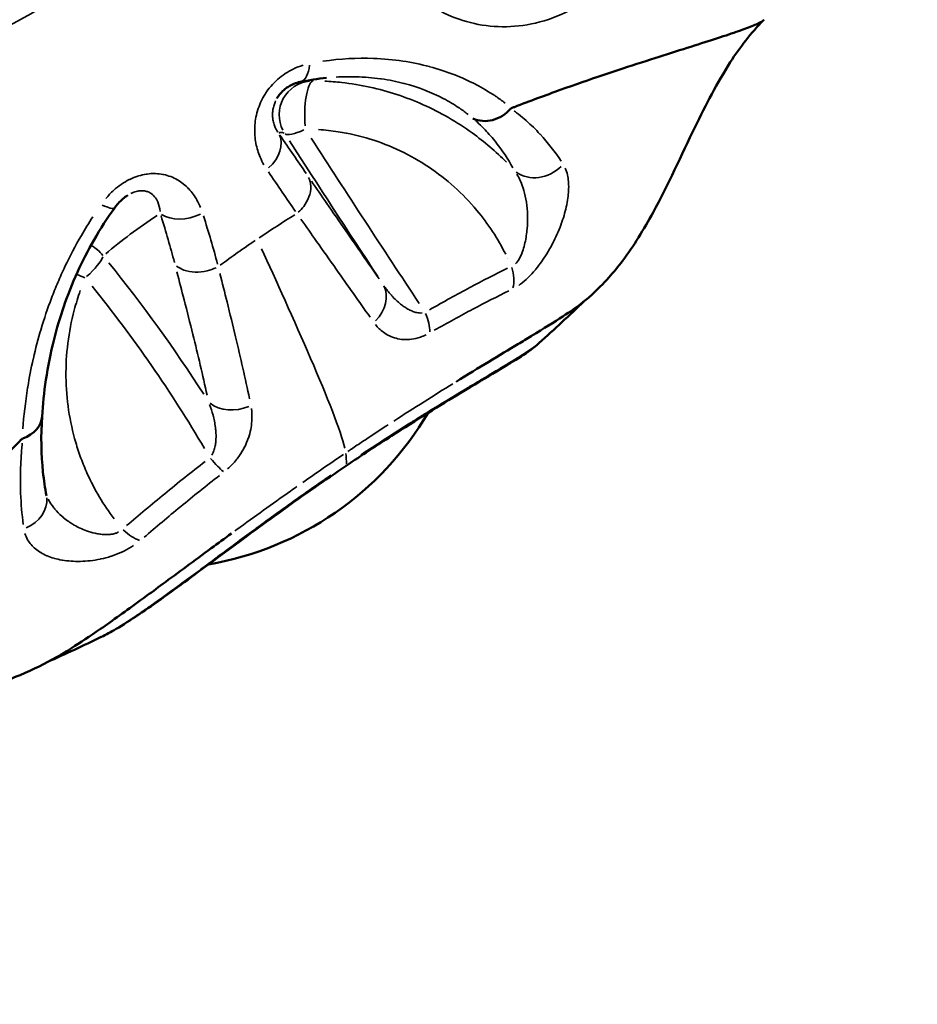
# Model space of a CAD drawing. Units: millimetres. Extents: x -24 to 7730, y 6 to 6366.
# Drawn here: x 6161 to 6214, y 3391 to 3449 of the extents above; entities that cross this region are included whole.
import ezdxf

# ---------------------------------------------------------------- set-up
doc = ezdxf.new("R2010")
doc.units = ezdxf.units.MM
doc.header["$MEASUREMENT"] = 0
doc.layers.add('Visible (ISO)', color=7, linetype='Continuous', lineweight=50)
doc.layers.add('Visible Narrow (ISO)', color=7, linetype='Continuous', lineweight=35)
doc.styles.get("Standard").update_dxf_attribs({"font": 'square721_bt_roman.ttf'})
doc.dimstyles.get("Standard").update_dxf_attribs({"dimtxt": 200, "dimasz": 100, "dimexe": 0.18, "dimexo": 0.0625, "dimgap": 40, "dimtad": 1, "dimdec": 0, "dimlfac": 0.1, "dimrnd": 5, "dimzin": 0, "dimdsep": 46, "dimtxsty": 'Standard', "dimcen": 0.09, "dimse1": 1, "dimse2": 1, "dimadec": 0, "dimazin": 0, "dimtfac": 1, "dimtdec": 0, "dimtofl": 0, "dimtmove": 0, "dimatfit": 3, "dimfxl": 1, "dimtolj": 1, "dimtzin": 0, "dimarcsym": 0})

# ---------------------------------------------------------------- blocks, each defined once
blk = doc.blocks.new('*D11')
at = {"color": 0, "lineweight": -2, "transparency": 16777216}
blk.add_line((593.663, 6092.319), (7629.542, 6092.319), dxfattribs=at)
at = {"color": 0, "transparency": 16777216}
for points in [[(593.663, 6108.986), (593.663, 6075.652), (493.663, 6092.319)], [(7629.542, 6108.986), (7629.542, 6075.652), (7729.542, 6092.319)]]:
    blk.add_solid(points, dxfattribs=at)
at = {"layer": 'Defpoints', "color": 0, "transparency": 16777216}
for p in [(7729.542, 6092.319), (493.663, 2950.782), (7729.542, 2950.782)]:
    blk.add_point(p, dxfattribs=at)
at = {"color": 0, "transparency": 16777216, "insert": (4111.603, 6234.737), "char_height": 200, "attachment_point": 5}
blk.add_mtext('\\A1;725', dxfattribs=at)

msp = doc.modelspace()

# ---------------------------------------------------------------- linework, layer by layer
at = {"layer": 'Visible (ISO)'}
for p, q in [((6191.251, 3449.062), (6191.253, 3449.063)), ((6203.782, 3448.723), (6203.781, 3448.723)), ((6187.929, 3445.696), (6187.929, 3445.696)), ((6176.533, 3444.721), (6176.532, 3444.72)), ((6175.434, 3441.565), (6175.433, 3441.565)), ((6178.513, 3439.675), (6178.513, 3439.676)), ((6171.116, 3434.616), (6171.117, 3434.616)), ((6190.697, 3430.27), (6190.697, 3430.27)), ((6180.608, 3423.118), (6180.608, 3423.118)), ((6166.206, 3413.053), (6166.205, 3413.052))]:
    msp.add_line(p, q, dxfattribs=at)
for start, end in [(30.01113, 30.01178), (25.67063, 25.67069), (9.11145, 9.11283), (279.81342, 329.42405), (257.24712, 257.24725), (275.52705, 275.52971)]:
    msp.add_arc((6169.327, 3435.744), 18.7, start, end, dxfattribs=at)
for centre, major_axis, ratio, start_param, end_param in [((6169.327, 3435.744), (15.827, 9.959), 0.11105, 6.112331, 6.112373), ((6189.04, 3445.283), (1.267, 1.547), 0.85246, 3.342556, 4.665259), ((6169.327, 3435.744), (-15.827, -9.959), 0.11105, 2.119126, 2.119146), ((6169.327, 3435.744), (-15.827, -9.959), 0.11105, 1.627969, 1.62799), ((6160.727, 3426.15), (-1.995, 0.129), 0.774016, 2.065877, 3.144584), ((6161.009, 3420.989), (1.966, 0.367), 0.843548, 6.283161, 6.283184)]:
    msp.add_ellipse(centre, major_axis=major_axis, ratio=ratio, start_param=start_param, end_param=end_param, dxfattribs=at)
for points, knots in [([(6205.183, 3449.358), (6205.182, 3449.356), (6205.139, 3449.3), (6204.922, 3449.162), (6204.216, 3448.872), (6203.158, 3448.504), (6201.758, 3448.048), (6200.025, 3447.5), (6198.012, 3446.859), (6195.746, 3446.116), (6193.227, 3445.247), (6191.367, 3444.559), (6190.387, 3444.179), (6190.332, 3444.158)], [0.1234284, 0.1234284, 0.1234284, 0.1234284, 0.125, 0.1875, 0.25, 0.3125, 0.375, 0.4375, 0.5, 0.5625, 0.625, 0.6875, 0.6911557, 0.6911557, 0.6911557, 0.6911557]), ([(6205.15, 3449.322), (6204.405, 3448.587), (6203.763, 3447.736), (6202.413, 3445.638), (6201.756, 3444.348), (6200.316, 3441.381), (6199.55, 3439.672), (6198.116, 3437.034), (6197.508, 3436.041), (6196.598, 3434.829), (6196.32, 3434.49), (6195.71, 3433.807), (6195.381, 3433.483), (6194.871, 3433.019), (6194.671, 3432.85), (6194.48, 3432.694)], [0.001589, 0.001589, 0.001589, 0.001589, 0.31888, 0.31888, 0.757093, 0.757093, 1.319572, 1.319572, 1.658123, 1.658123, 1.802696, 1.802696, 1.98739, 1.98739, 2.117161, 2.117161, 2.117161, 2.117161]), ([(6177.895, 3445.694), (6177.778, 3445.67), (6177.655, 3445.634), (6177.429, 3445.541), (6177.326, 3445.49), (6177.155, 3445.385), (6177.086, 3445.337), (6176.915, 3445.2), (6176.813, 3445.101), (6176.652, 3444.908), (6176.587, 3444.814), (6176.533, 3444.721)], [0, 0, 0, 0, 0.0507897, 0.0507897, 0.0902739, 0.0902739, 0.1168769, 0.1168769, 0.1579585, 0.1579585, 0.1926852, 0.1926852, 0.1926852, 0.1926852]), ([(6167.754, 3439.029), (6167.659, 3438.969), (6167.565, 3438.899), (6167.377, 3438.739), (6167.283, 3438.644), (6167.126, 3438.467), (6167.06, 3438.383), (6166.999, 3438.299)], [0, 0, 0, 0, 0.0346057, 0.0346057, 0.0742102, 0.0742102, 0.1071261, 0.1071261, 0.1071261, 0.1071261]), ([(6166.999, 3438.299), (6166.11, 3437.069), (6165.374, 3435.767), (6164.186, 3433.151), (6163.74, 3431.815), (6163.004, 3428.909), (6162.804, 3427.377), (6162.723, 3426.026)], [0, 0, 0, 0, 0.46662, 0.46662, 0.963569, 0.963569, 1.625837, 1.625837, 1.625837, 1.625837]), ([(6194.48, 3432.694), (6194.45, 3432.67), (6194.418, 3432.645), (6194.386, 3432.619), (6194.132, 3432.423), (6193.787, 3432.185), (6193.354, 3431.905), (6192.846, 3431.577), (6192.228, 3431.197), (6191.509, 3430.761), (6191.498, 3430.754), (6191.488, 3430.748), (6191.477, 3430.742), (6191.233, 3430.593), (6190.977, 3430.439), (6190.708, 3430.277), (6189.633, 3429.628), (6188.414, 3428.895), (6187.064, 3428.062)], [0.3438939, 0.3438939, 0.3438939, 0.3438939, 0.3637629, 0.3637629, 0.3637629, 0.5163183, 0.5163183, 0.5163183, 0.6950838, 0.6950838, 0.6950838, 0.697699, 0.697699, 0.697699, 0.7581592, 0.7581592, 0.7581592, 1, 1, 1, 1]), ([(6191.951, 3430.344), (6191.326, 3429.784), (6190.584, 3429.352), (6188.834, 3428.294), (6188.115, 3427.866), (6186.134, 3426.671), (6184.741, 3425.818), (6182.412, 3424.321), (6181.511, 3423.728), (6180.608, 3423.118)], [0, 0, 0, 0, 0.700846, 0.700846, 1.082264, 1.082264, 1.644756, 1.644756, 1.975337, 1.975337, 1.975337, 1.975337]), ([(6162.722, 3426.016), (6162.643, 3424.878), (6162.667, 3423.776), (6162.823, 3422.275), (6162.891, 3421.807), (6162.975, 3421.356)], [0, 0, 0, 0, 0.5866759, 0.5866759, 0.8649189, 0.8649189, 0.8649189, 0.8649189]), ([(6161.549, 3424.707), (6161.501, 3424.659), (6160.632, 3423.79), (6159.667, 3422.806), (6158.776, 3421.886), (6158.655, 3421.762), (6158.646, 3421.752), (6157.983, 3421.065), (6156.583, 3419.611), (6154.56, 3417.496), (6152.628, 3415.498), (6151.442, 3414.302), (6150.906, 3413.77)], [0.419852, 0.419852, 0.419852, 0.419852, 0.448072, 0.930729, 1, 1, 1.005857, 1.005857, 1.413386, 1.896043, 2.378699, 2.807575, 2.807575, 2.807575, 2.807575]), ([(6180.608, 3423.118), (6179.343, 3422.263), (6178.046, 3421.355), (6175.559, 3419.567), (6174.339, 3418.668), (6172.02, 3416.952), (6170.907, 3416.127), (6168.836, 3414.644), (6167.888, 3414), (6166.77, 3413.344), (6166.484, 3413.188), (6166.206, 3413.053)], [0, 0, 0, 0, 0.463015, 0.463015, 0.932815, 0.932815, 1.436734, 1.436734, 1.996315, 1.996315, 2.20472, 2.20472, 2.20472, 2.20472]), ([(6163.563, 3411.861), (6163.766, 3411.975), (6163.981, 3412.102), (6164.209, 3412.241), (6164.29, 3412.291), (6164.374, 3412.343), (6164.459, 3412.396), (6164.968, 3412.716), (6165.532, 3413.093), (6166.149, 3413.52), (6166.509, 3413.769), (6166.887, 3414.036), (6167.281, 3414.318), (6167.676, 3414.6), (6168.086, 3414.896), (6168.51, 3415.206), (6168.591, 3415.265), (6168.673, 3415.325), (6168.756, 3415.386), (6169.103, 3415.639), (6169.459, 3415.9), (6169.823, 3416.169), (6170.275, 3416.501), (6170.738, 3416.843), (6171.213, 3417.193), (6171.688, 3417.544), (6172.174, 3417.902), (6172.669, 3418.266), (6173.062, 3418.555), (6173.46, 3418.847), (6173.863, 3419.141)], [0.2718319, 0.2718319, 0.2718319, 0.2718319, 0.3392046, 0.3392046, 0.3392046, 0.3634492, 0.3634492, 0.3634492, 0.5088068, 0.5088068, 0.5088068, 0.5936079, 0.5936079, 0.5936079, 0.6784091, 0.6784091, 0.6784091, 0.6947195, 0.6947195, 0.6947195, 0.7632095, 0.7632095, 0.7632095, 0.8480114, 0.8480114, 0.8480114, 0.9328125, 0.9328125, 0.9328125, 1, 1, 1, 1]), ([(6163.563, 3411.861), (6162.903, 3411.491), (6162.227, 3411.142), (6161.001, 3410.633), (6160.543, 3410.463), (6159.523, 3410.143), (6158.949, 3409.993), (6158.346, 3409.869)], [0, 0, 0, 0, 0.3536842, 0.3536842, 0.5391945, 0.5391945, 0.7336254, 0.7336254, 0.7336254, 0.7336254])]:
    msp.add_open_spline(points, degree=3, knots=knots, dxfattribs=at)
for points in [[(6179.438, 3445.934), (6178.936, 3445.883), (6178.419, 3445.804), (6177.895, 3445.694)], [(6183.333, 3445.038), (6183.333, 3445.038), (6183.333, 3445.038), (6183.333, 3445.038)], [(6190.298, 3444.131), (6190.31, 3444.14), (6190.321, 3444.149), (6190.332, 3444.158)], [(6194.605, 3432.797), (6193.733, 3431.965), (6192.849, 3431.147), (6191.951, 3430.344)], [(6161.549, 3424.707), (6161.562, 3424.715), (6161.575, 3424.723), (6161.588, 3424.73)], [(6166.205, 3413.052), (6165.153, 3412.541), (6164.092, 3412.046), (6163.025, 3411.568)]]:
    msp.add_open_spline(points, degree=3, dxfattribs=at)
at = {"layer": 'Visible Narrow (ISO)'}
msp.add_line((6202.656, 3448.342), (6202.656, 3448.342), dxfattribs=at)
for centre, major_axis, ratio, start_param, end_param in [((6126.083, 3514.832), (0, -74.667), 0.984808, 0.361507, 0.9583), ((6126.177, 3514.832), (0, -71.425), 0.984808, 0.194445, 0.7845), ((6185.077, 3460.542), (0, -12.392), 0.984808, 0.36263, 0.362649), ((6177.485, 3447.652), (0.41, -1.958), 0.457304, 0.050645, 0.96226), ((6169.331, 3435.744), (0, 19.436), 0.984808, 5.310442, 5.310454), ((6169.331, 3435.744), (0, 20.705), 0.984808, 5.23692, 5.236922), ((6178.662, 3443.761), (0.868, 1.802), 0.999111, 0.554059, 2.489803), ((6178.662, 3443.761), (0.015, 2), 0.247818, 0.118156, 1.906722), ((6174.952, 3441.583), (1.651, 1.129), 0.710075, 4.898255, 6.180922), ((6183.617, 3430.669), (-6.954, 12.034), 0.114303, 6.126656, 6.302046), ((6178.662, 3443.761), (-1.681, -1.083), 0.25296, 0.078358, 1.082676), ((6181.049, 3437.449), (14.234, -21.819), 0.021827, 4.477058, 4.845517), ((6181.988, 3438.061), (-13.252, 20.314), 0.021827, 1.341855, 1.825323), ((6156.357, 3471.865), (28.404, -43.568), 0.019127, 5.506418, 5.587177), ((6191.908, 3441.87), (-1.735, -0.995), 0.869484, 0.375531, 1.877066), ((6165.378, 3439.471), (1.621, -1.172), 0.202647, 5.4261, 6.238076), ((6171.224, 3439.063), (1.906, 0.607), 0.679229, 3.644245, 4.926937), ((6169.331, 3435.744), (0, 19.436), 0.984808, 4.833442, 4.83345), ((6185.824, 3432.16), (-24.616, -7.34), 0.470483, 5.290459, 5.465849), ((6164.754, 3434.363), (-1.308, 1.513), 0.951285, 5.507863, 5.507884), ((6164.754, 3434.363), (-1.308, 1.513), 0.951285, 4.640058, 5.074479), ((6169.331, 3435.744), (0, 20.705), 0.984808, 4.727867, 4.72788), ((6189.589, 3436.036), (-0.75, -0.01), 0.002454, 1.765692, 1.765888), ((6164.754, 3434.363), (1.543, 1.273), 0.236319, 4.901745, 5.906062), ((6163.684, 3425.714), (-14.951, 21.333), 0.306881, 4.574379, 4.942844), ((6189.836, 3435.227), (-0.627, -0.411), 0.096204, 1.949328, 1.9494), ((6188.968, 3434.609), (0.881, -1.795), 0.672849, 0.673675, 1.343046), ((6164.754, 3434.363), (-1.845, 0.772), 0.00898, 4.453753, 4.706018), ((6162.81, 3425.102), (13.92, -19.862), 0.306881, 1.311381, 1.794861), ((6181.082, 3432.711), (1.641, 1.143), 0.810005, 4.922294, 6.176289), ((6184.265, 3432.101), (0.998, -1.733), 0.445161, 0.649332, 1.306714), ((6174.067, 3427.971), (-1.958, -0.41), 0.773813, 0.575445, 1.829465), ((6172.548, 3424.183), (-1.226, 1.58), 0.171071, 1.855786, 2.513169), ((6148.969, 3466.804), (30.969, -45.829), 0.144566, 0.2318, 0.270591), ((6161.009, 3420.989), (1.966, 0.367), 0.843548, 4.952751, 6.213139), ((6167.785, 3420.294), (-1.3, 1.52), 0.435118, 1.84224, 2.511612)]:
    msp.add_ellipse(centre, major_axis=major_axis, ratio=ratio, start_param=start_param, end_param=end_param, dxfattribs=at)
for points, knots in [([(6197.338, 3452.825), (6197.338, 3452.825), (6197.338, 3452.825), (6197.338, 3452.825), (6197.897, 3453.512), (6198.882, 3455.032), (6199.529, 3456.69), (6199.78, 3457.584), (6199.834, 3457.783), (6199.92, 3458.129), (6200.066, 3458.818), (6200.254, 3460.177), (6200.235, 3462.783), (6199.409, 3465.441), (6197.852, 3467.624), (6195.827, 3469.408), (6192.955, 3470.513), (6189.829, 3470.35), (6187.224, 3469.524), (6185.207, 3468.248), (6183.683, 3466.65), (6182.99, 3465.687), (6182.373, 3464.673), (6181.79, 3463.465), (6181.002, 3460.918), (6180.898, 3458.009), (6181.665, 3454.899), (6183.173, 3452.059), (6185.853, 3449.693), (6188.879, 3448.826), (6191.486, 3449.024), (6193.506, 3449.679), (6195.528, 3450.91), (6196.779, 3452.138), (6197.338, 3452.825)], [-0.000006, -0.000006, -0.000006, -0.000006, 0, 0, 0, 0.238399, 0.476797, 0.491697, 0.506597, 0.536397, 0.595997, 0.715196, 0.953595, 1.430392, 1.668791, 1.90719, 2.383987, 2.681985, 2.860784, 3.178649, 3.337582, 3.456781, 3.496514, 3.655447, 3.814379, 4.21171, 4.450109, 4.767974, 5.244771, 5.721569, 5.959968, 6.198366, 6.436765, 6.675158, 6.675158, 6.675158, 6.675158]), ([(6178.067, 3446.676), (6177.873, 3446.617), (6177.679, 3446.543), (6177.488, 3446.451), (6177.328, 3446.374), (6177.168, 3446.284), (6177.016, 3446.184), (6177.012, 3446.181), (6177.008, 3446.178), (6177.004, 3446.176), (6176.856, 3446.078), (6176.714, 3445.969), (6176.578, 3445.85), (6176.573, 3445.845), (6176.567, 3445.84), (6176.562, 3445.835), (6176.428, 3445.717), (6176.3, 3445.587), (6176.184, 3445.452), (6176.178, 3445.445), (6176.172, 3445.438), (6176.166, 3445.43), (6176.052, 3445.296), (6175.947, 3445.155), (6175.853, 3445.007), (6175.847, 3444.997), (6175.841, 3444.988), (6175.835, 3444.979), (6175.742, 3444.831), (6175.659, 3444.678), (6175.588, 3444.524), (6175.583, 3444.513), (6175.579, 3444.503), (6175.574, 3444.492), (6175.505, 3444.338), (6175.446, 3444.183), (6175.398, 3444.025), (6175.395, 3444.014), (6175.391, 3444.003), (6175.388, 3443.992), (6175.291, 3443.664), (6175.24, 3443.342), (6175.227, 3443.027), (6175.226, 3443.018), (6175.226, 3443.01), (6175.226, 3443.001), (6175.214, 3442.683), (6175.24, 3442.383), (6175.294, 3442.098), (6175.295, 3442.093), (6175.296, 3442.088), (6175.297, 3442.083), (6175.353, 3441.795), (6175.439, 3441.52), (6175.547, 3441.265), (6175.612, 3441.11), (6175.686, 3440.962), (6175.767, 3440.82)], [0.000449173, 0.000449173, 0.000449173, 0.000449173, 0.001114406, 0.001114406, 0.001114406, 0.001669408, 0.001669408, 0.001669408, 0.001684397, 0.001684397, 0.001684397, 0.002224091, 0.002224091, 0.002224091, 0.002245863, 0.002245863, 0.002245863, 0.002779032, 0.002779032, 0.002779032, 0.002807329, 0.002807329, 0.002807329, 0.003335585, 0.003335585, 0.003335585, 0.003368794, 0.003368794, 0.003368794, 0.003894088, 0.003894088, 0.003894088, 0.00393026, 0.00393026, 0.00393026, 0.004455131, 0.004455131, 0.004455131, 0.004491726, 0.004491726, 0.004491726, 0.005583691, 0.005583691, 0.005583691, 0.005614657, 0.005614657, 0.005614657, 0.006718097, 0.006718097, 0.006718097, 0.006737589, 0.006737589, 0.006737589, 0.007854611, 0.007854611, 0.007854611, 0.008534279, 0.008534279, 0.008534279, 0.008534279]), ([(6189.953, 3444.457), (6189.771, 3444.595), (6189.582, 3444.73), (6189.37, 3444.871), (6189.356, 3444.881), (6189.341, 3444.891), (6188.997, 3445.119), (6188.628, 3445.337), (6188.226, 3445.546), (6188.214, 3445.553), (6188.202, 3445.559), (6187.4, 3445.974), (6186.508, 3446.328), (6185.512, 3446.595), (6185.507, 3446.596), (6185.503, 3446.597), (6185.006, 3446.73), (6184.484, 3446.84), (6183.383, 3447.006), (6182.801, 3447.061), (6181.258, 3447.115), (6180.269, 3447.064), (6179.24, 3446.91)], [0.00089686, 0.00089686, 0.00089686, 0.00089686, 0.00214843, 0.00214843, 0.00224214, 0.00224214, 0.00224214, 0.00441665, 0.00441665, 0.00448429, 0.00448429, 0.00448429, 0.0089467, 0.0089467, 0.00896858, 0.00896858, 0.00896858, 0.01120503, 0.01120503, 0.01345287, 0.01345287, 0.0170403, 0.0170403, 0.0170403, 0.0170403]), ([(6180.019, 3445.981), (6180.398, 3446.003), (6180.77, 3446.009), (6181.134, 3446.001), (6181.147, 3446.001), (6181.16, 3446.001), (6181.174, 3446), (6181.677, 3445.988), (6182.168, 3445.946), (6182.631, 3445.882), (6182.644, 3445.88), (6182.657, 3445.878), (6182.67, 3445.876), (6183.135, 3445.81), (6183.575, 3445.72), (6183.992, 3445.612), (6184.001, 3445.61), (6184.01, 3445.607), (6184.02, 3445.605), (6184.871, 3445.382), (6185.628, 3445.081), (6186.301, 3444.73), (6186.305, 3444.727), (6186.309, 3444.725), (6186.313, 3444.723), (6186.645, 3444.549), (6186.958, 3444.362), (6187.248, 3444.167), (6187.259, 3444.159), (6187.27, 3444.151), (6187.282, 3444.144), (6187.459, 3444.023), (6187.627, 3443.9), (6187.788, 3443.774)], [0.00255569, 0.00255569, 0.00255569, 0.00255569, 0.00396582, 0.00396582, 0.00396582, 0.00401749, 0.00401749, 0.00401749, 0.00597066, 0.00597066, 0.00597066, 0.00602623, 0.00602623, 0.00602623, 0.007991, 0.007991, 0.007991, 0.00803497, 0.00803497, 0.00803497, 0.01205246, 0.01205246, 0.01205246, 0.01207689, 0.01207689, 0.01207689, 0.0140612, 0.0140612, 0.0140612, 0.01413987, 0.01413987, 0.01413987, 0.01535867, 0.01535867, 0.01535867, 0.01535867]), ([(6190.033, 3440.969), (6189.405, 3441.602), (6188.732, 3442.178), (6188.015, 3442.696), (6187.567, 3443.02), (6187.102, 3443.322), (6186.619, 3443.601), (6186.136, 3443.88), (6185.64, 3444.133), (6185.135, 3444.358), (6184.126, 3444.809), (6183.08, 3445.154), (6181.995, 3445.39), (6181.452, 3445.509), (6180.898, 3445.6), (6180.343, 3445.662), (6180.01, 3445.699), (6179.675, 3445.726), (6179.34, 3445.742)], [0.00068555, 0.00068555, 0.00068555, 0.00068555, 0.00342775, 0.00342775, 0.00342775, 0.00514163, 0.00514163, 0.00514163, 0.0068555, 0.0068555, 0.0068555, 0.01028325, 0.01028325, 0.01028325, 0.01199713, 0.01199713, 0.01199713, 0.01302546, 0.01302546, 0.01302546, 0.01302546]), ([(6176.456, 3444.575), (6176.417, 3444.493), (6176.386, 3444.412), (6176.361, 3444.333), (6176.333, 3444.243), (6176.313, 3444.157), (6176.299, 3444.074), (6176.286, 3443.998), (6176.279, 3443.924), (6176.276, 3443.854), (6176.272, 3443.776), (6176.273, 3443.703), (6176.278, 3443.633), (6176.284, 3443.555), (6176.294, 3443.48), (6176.308, 3443.41), (6176.318, 3443.359), (6176.33, 3443.31), (6176.344, 3443.262), (6176.369, 3443.174), (6176.399, 3443.092), (6176.433, 3443.014), (6176.477, 3442.916), (6176.526, 3442.826), (6176.581, 3442.742)], [0.002083252, 0.002083252, 0.002083252, 0.002083252, 0.00239097, 0.00239097, 0.00239097, 0.002743769, 0.002743769, 0.002743769, 0.003071553, 0.003071553, 0.003071553, 0.003429711, 0.003429711, 0.003429711, 0.003828919, 0.003828919, 0.003828919, 0.004115653, 0.004115653, 0.004115653, 0.004641936, 0.004641936, 0.004641936, 0.005308365, 0.005308365, 0.005308365, 0.005308365]), ([(6193.248, 3441.038), (6192.883, 3441.593), (6192.471, 3442.121), (6192.008, 3442.62), (6192.004, 3442.625), (6192, 3442.63), (6191.748, 3442.9), (6191.483, 3443.16), (6191.196, 3443.414), (6191.189, 3443.42), (6191.183, 3443.426), (6191.04, 3443.552), (6190.892, 3443.676), (6190.665, 3443.857), (6190.589, 3443.916), (6190.503, 3443.981), (6190.495, 3443.987), (6190.487, 3443.993)], [0.000453981, 0.000453981, 0.000453981, 0.000453981, 0.004539808, 0.004539808, 0.004577385, 0.004577385, 0.004577385, 0.006809712, 0.006809712, 0.00685974, 0.00685974, 0.00685974, 0.00799822, 0.00799822, 0.008566426, 0.008566426, 0.008625636, 0.008625636, 0.008625636, 0.008625636]), ([(6188.214, 3443.418), (6188.218, 3443.414), (6188.223, 3443.41), (6188.29, 3443.349), (6188.352, 3443.292), (6188.535, 3443.119), (6188.654, 3443.001), (6189, 3442.64), (6189.217, 3442.39), (6189.426, 3442.126), (6189.43, 3442.121), (6189.434, 3442.116), (6189.798, 3441.653), (6190.121, 3441.164), (6190.403, 3440.653)], [0.000429662, 0.000429662, 0.000429662, 0.000429662, 0.000468705, 0.000468705, 0.001008814, 0.001008814, 0.002089633, 0.002089633, 0.004253893, 0.004253893, 0.004296622, 0.004296622, 0.004296622, 0.008163581, 0.008163581, 0.008163581, 0.008163581]), ([(6178.982, 3442.893), (6179.369, 3442.867), (6179.754, 3442.825), (6180.775, 3442.667), (6181.399, 3442.522), (6182.614, 3442.147), (6183.207, 3441.917), (6184.36, 3441.368), (6184.923, 3441.048), (6185.984, 3440.339), (6186.485, 3439.949), (6187.432, 3439.097), (6187.878, 3438.634), (6188.955, 3437.343), (6189.52, 3436.483), (6189.988, 3435.558)], [0.00080111, 0.00080111, 0.00080111, 0.00080111, 0.00200279, 0.00200279, 0.00400557, 0.00400557, 0.00600836, 0.00600836, 0.00801114, 0.00801114, 0.01001393, 0.01001393, 0.01201671, 0.01201671, 0.01522117, 0.01522117, 0.01522117, 0.01522117]), ([(6172.043, 3438.303), (6171.981, 3438.455), (6171.91, 3438.602), (6171.83, 3438.743), (6171.829, 3438.746), (6171.827, 3438.749), (6171.825, 3438.752), (6171.693, 3438.985), (6171.537, 3439.203), (6171.35, 3439.402), (6171.345, 3439.407), (6171.341, 3439.412), (6171.336, 3439.417), (6171.245, 3439.512), (6171.147, 3439.603), (6171.043, 3439.687), (6171.037, 3439.692), (6171.03, 3439.698), (6171.024, 3439.703), (6170.92, 3439.785), (6170.81, 3439.861), (6170.694, 3439.929), (6170.686, 3439.934), (6170.677, 3439.939), (6170.669, 3439.944), (6170.427, 3440.082), (6170.154, 3440.189), (6169.863, 3440.249), (6169.852, 3440.252), (6169.84, 3440.254), (6169.828, 3440.256), (6169.689, 3440.283), (6169.544, 3440.3), (6169.393, 3440.305), (6169.381, 3440.306), (6169.369, 3440.306), (6169.357, 3440.307), (6169.205, 3440.31), (6169.048, 3440.301), (6168.891, 3440.279), (6168.88, 3440.278), (6168.868, 3440.276), (6168.856, 3440.274), (6168.699, 3440.251), (6168.541, 3440.215), (6168.382, 3440.165), (6168.372, 3440.162), (6168.362, 3440.159), (6168.352, 3440.156), (6168.192, 3440.104), (6168.03, 3440.039), (6167.874, 3439.962), (6167.866, 3439.958), (6167.858, 3439.954), (6167.85, 3439.951), (6167.692, 3439.872), (6167.539, 3439.781), (6167.391, 3439.68), (6167.386, 3439.677), (6167.381, 3439.673), (6167.375, 3439.669), (6167.225, 3439.566), (6167.08, 3439.451), (6166.944, 3439.329), (6166.941, 3439.326), (6166.938, 3439.324), (6166.935, 3439.321), (6166.769, 3439.172), (6166.615, 3439.011), (6166.472, 3438.842)], [0.00044728, 0.00044728, 0.00044728, 0.00044728, 0.001118199, 0.001118199, 0.001118199, 0.001132185, 0.001132185, 0.001132185, 0.002236399, 0.002236399, 0.002236399, 0.002263569, 0.002263569, 0.002263569, 0.002795499, 0.002795499, 0.002795499, 0.002828711, 0.002828711, 0.002828711, 0.003354598, 0.003354598, 0.003354598, 0.003392645, 0.003392645, 0.003392645, 0.004472798, 0.004472798, 0.004472798, 0.004515743, 0.004515743, 0.004515743, 0.005031898, 0.005031898, 0.005031898, 0.005073944, 0.005073944, 0.005073944, 0.005590997, 0.005590997, 0.005590997, 0.005629746, 0.005629746, 0.005629746, 0.006150097, 0.006150097, 0.006150097, 0.006183547, 0.006183547, 0.006183547, 0.006709197, 0.006709197, 0.006709197, 0.006735667, 0.006735667, 0.006735667, 0.007268296, 0.007268296, 0.007268296, 0.00728748, 0.00728748, 0.00728748, 0.007827396, 0.007827396, 0.007827396, 0.007839593, 0.007839593, 0.007839593, 0.008498316, 0.008498316, 0.008498316, 0.008498316]), ([(6190.56, 3434.998), (6190.579, 3435.016), (6190.597, 3435.035), (6190.704, 3435.156), (6190.78, 3435.281), (6190.908, 3435.542), (6190.961, 3435.679), (6191.051, 3435.954), (6191.089, 3436.093), (6191.184, 3436.514), (6191.225, 3436.791), (6191.272, 3437.336), (6191.279, 3437.605), (6191.264, 3438.125), (6191.242, 3438.378), (6191.169, 3438.863), (6191.119, 3439.094), (6190.998, 3439.506), (6190.931, 3439.69), (6190.842, 3439.889), (6190.83, 3439.914), (6190.762, 3440.057), (6190.702, 3440.169), (6190.636, 3440.276)], [0.000349149, 0.000349149, 0.000349149, 0.000349149, 0.000436436, 0.000436436, 0.000872872, 0.000872872, 0.001309307, 0.001309307, 0.001745743, 0.001745743, 0.002618615, 0.002618615, 0.003491486, 0.003491486, 0.004364358, 0.004364358, 0.005237229, 0.005237229, 0.005996972, 0.005996972, 0.006110101, 0.006110101, 0.006633823, 0.006633823, 0.006633823, 0.006633823]), ([(6190.752, 3433.728), (6190.782, 3433.749), (6190.812, 3433.77), (6190.843, 3433.792), (6190.846, 3433.795), (6190.849, 3433.797), (6190.851, 3433.799), (6191, 3433.909), (6191.151, 3434.039), (6191.296, 3434.18), (6191.302, 3434.185), (6191.307, 3434.191), (6191.313, 3434.196), (6191.456, 3434.336), (6191.595, 3434.488), (6191.73, 3434.65), (6191.737, 3434.658), (6191.744, 3434.667), (6191.752, 3434.676), (6191.884, 3434.836), (6192.009, 3435.001), (6192.127, 3435.171), (6192.135, 3435.182), (6192.143, 3435.194), (6192.151, 3435.205), (6192.268, 3435.373), (6192.379, 3435.547), (6192.483, 3435.722), (6192.491, 3435.736), (6192.499, 3435.749), (6192.507, 3435.763), (6192.61, 3435.937), (6192.705, 3436.111), (6192.793, 3436.285), (6192.8, 3436.299), (6192.808, 3436.313), (6192.815, 3436.328), (6192.902, 3436.501), (6192.982, 3436.674), (6193.057, 3436.847), (6193.063, 3436.861), (6193.069, 3436.875), (6193.075, 3436.889), (6193.148, 3437.062), (6193.215, 3437.236), (6193.276, 3437.405), (6193.28, 3437.418), (6193.285, 3437.431), (6193.289, 3437.444), (6193.413, 3437.796), (6193.507, 3438.136), (6193.574, 3438.464), (6193.576, 3438.473), (6193.578, 3438.482), (6193.58, 3438.492), (6193.646, 3438.821), (6193.682, 3439.127), (6193.689, 3439.412), (6193.689, 3439.417), (6193.689, 3439.422), (6193.689, 3439.428), (6193.696, 3439.715), (6193.672, 3439.982), (6193.619, 3440.219), (6193.619, 3440.221), (6193.619, 3440.223), (6193.618, 3440.225), (6193.586, 3440.367), (6193.544, 3440.499), (6193.49, 3440.62)], [0.000524215, 0.000524215, 0.000524215, 0.000524215, 0.000655269, 0.000655269, 0.000655269, 0.000668185, 0.000668185, 0.000668185, 0.001310538, 0.001310538, 0.001310538, 0.001334901, 0.001334901, 0.001334901, 0.001965808, 0.001965808, 0.001965808, 0.001999979, 0.001999979, 0.001999979, 0.002621077, 0.002621077, 0.002621077, 0.002663083, 0.002663083, 0.002663083, 0.003276346, 0.003276346, 0.003276346, 0.003323562, 0.003323562, 0.003323562, 0.003931615, 0.003931615, 0.003931615, 0.00398138, 0.00398138, 0.00398138, 0.004586885, 0.004586885, 0.004586885, 0.004636415, 0.004636415, 0.004636415, 0.005242154, 0.005242154, 0.005242154, 0.005288863, 0.005288863, 0.005288863, 0.006552692, 0.006552692, 0.006552692, 0.006588647, 0.006588647, 0.006588647, 0.007863231, 0.007863231, 0.007863231, 0.007885873, 0.007885873, 0.007885873, 0.009173769, 0.009173769, 0.009173769, 0.009184534, 0.009184534, 0.009184534, 0.009960092, 0.009960092, 0.009960092, 0.009960092]), ([(6177.789, 3438.031), (6177.901, 3438.131), (6178.009, 3438.246), (6178.108, 3438.376), (6178.355, 3438.701), (6178.539, 3439.129), (6178.522, 3439.565), (6178.515, 3439.739), (6178.475, 3439.913), (6178.398, 3440.075)], [0.049998, 0.049998, 0.049998, 0.049998, 0.25, 0.25, 0.25, 0.75, 0.75, 0.75, 0.9499625, 0.9499625, 0.9499625, 0.9499625]), ([(6182.546, 3434.106), (6181.913, 3435.016), (6181.256, 3435.964), (6180.588, 3436.929), (6180.217, 3437.466), (6179.842, 3438.008), (6179.465, 3438.553), (6179.164, 3438.99), (6178.861, 3439.428), (6178.559, 3439.865)], [0.00062469, 0.00062469, 0.00062469, 0.00062469, 0.006246, 0.006246, 0.006246, 0.00936985, 0.00936985, 0.00936985, 0.01186902, 0.01186902, 0.01186902, 0.01186902]), ([(6169.657, 3438.085), (6169.638, 3438.282), (6169.595, 3438.471), (6169.519, 3438.647), (6169.474, 3438.752), (6169.416, 3438.852), (6169.341, 3438.943), (6169.266, 3439.034), (6169.175, 3439.116), (6169.059, 3439.18), (6169, 3439.212), (6168.936, 3439.239), (6168.864, 3439.26), (6168.793, 3439.28), (6168.713, 3439.294), (6168.625, 3439.297), (6168.537, 3439.3), (6168.442, 3439.293), (6168.342, 3439.273), (6168.242, 3439.253), (6168.135, 3439.219), (6168.03, 3439.174), (6168.002, 3439.162), (6167.975, 3439.15), (6167.948, 3439.137)], [0.000221615, 0.000221615, 0.000221615, 0.000221615, 0.001373461, 0.001373461, 0.001373461, 0.002060191, 0.002060191, 0.002060191, 0.002746922, 0.002746922, 0.002746922, 0.003090287, 0.003090287, 0.003090287, 0.003433652, 0.003433652, 0.003433652, 0.003777018, 0.003777018, 0.003777018, 0.004120383, 0.004120383, 0.004120383, 0.004210676, 0.004210676, 0.004210676, 0.004210676]), ([(6165.705, 3437.764), (6165.467, 3437.401), (6165.242, 3437.036), (6164.676, 3436.06), (6164.356, 3435.447), (6163.919, 3434.525), (6163.781, 3434.216), (6163.519, 3433.6), (6163.395, 3433.29), (6163.277, 3432.981), (6163.276, 3432.978), (6163.275, 3432.975), (6163.044, 3432.366), (6162.842, 3431.766), (6162.664, 3431.169), (6162.661, 3431.162), (6162.659, 3431.154), (6162.485, 3430.57), (6162.335, 3429.996), (6162.204, 3429.42), (6162.201, 3429.407), (6162.198, 3429.394), (6162.072, 3428.837), (6161.967, 3428.29), (6161.877, 3427.742), (6161.874, 3427.724), (6161.871, 3427.705), (6161.734, 3426.859), (6161.644, 3426.053), (6161.586, 3425.287)], [0.00089969, 0.00089969, 0.00089969, 0.00089969, 0.00224922, 0.00224922, 0.00449727, 0.00449727, 0.00562305, 0.00562305, 0.00674766, 0.00674766, 0.00675848, 0.00675848, 0.00675848, 0.00899688, 0.00899688, 0.00902593, 0.00902593, 0.00902593, 0.0112461, 0.0112461, 0.01129835, 0.01129835, 0.01129835, 0.01349532, 0.01349532, 0.01357313, 0.01357313, 0.01357313, 0.01709407, 0.01709407, 0.01709407, 0.01709407]), ([(6177.936, 3437.631), (6178.246, 3437.193), (6178.556, 3436.754), (6179.25, 3435.771), (6179.633, 3435.227), (6180.696, 3433.721), (6181.367, 3432.771), (6182.013, 3431.857)], [0.00063089, 0.00063089, 0.00063089, 0.00063089, 0.00315463, 0.00315463, 0.00630931, 0.00630931, 0.01198775, 0.01198775, 0.01198775, 0.01198775]), ([(6170.635, 3434.858), (6170.761, 3434.766), (6170.906, 3434.69), (6171.066, 3434.633), (6171.269, 3434.561), (6171.494, 3434.52), (6171.727, 3434.512), (6171.955, 3434.504), (6172.191, 3434.528), (6172.42, 3434.582), (6172.424, 3434.583), (6172.428, 3434.584), (6172.433, 3434.585), (6172.614, 3434.629), (6172.791, 3434.692), (6172.956, 3434.771)], [0.05, 0.05, 0.05, 0.05, 0.25, 0.25, 0.25, 0.5029047, 0.5029047, 0.5029047, 0.75, 0.75, 0.75, 0.7544535, 0.7544535, 0.7544535, 0.95, 0.95, 0.95, 0.95]), ([(6170.651, 3434.521), (6170.792, 3433.975), (6170.934, 3433.428), (6171.074, 3432.883), (6171.249, 3432.202), (6171.422, 3431.523), (6171.589, 3430.849), (6171.89, 3429.635), (6172.175, 3428.436), (6172.426, 3427.267)], [0.00062468, 0.00062468, 0.00062468, 0.00062468, 0.0031234, 0.0031234, 0.0031234, 0.00624679, 0.00624679, 0.00624679, 0.01186891, 0.01186891, 0.01186891, 0.01186891]), ([(6174.918, 3427.063), (6174.672, 3428.247), (6174.394, 3429.463), (6173.936, 3431.377), (6173.768, 3432.066), (6173.46, 3433.31), (6173.321, 3433.865), (6173.183, 3434.419)], [0.00063096, 0.00063096, 0.00063096, 0.00063096, 0.00630956, 0.00630956, 0.00946435, 0.00946435, 0.01198817, 0.01198817, 0.01198817, 0.01198817]), ([(6190.087, 3434.736), (6189.382, 3434.387), (6188.645, 3434.009), (6187.118, 3433.197), (6186.326, 3432.761), (6185.514, 3432.298)], [0.000350506, 0.000350506, 0.000350506, 0.000350506, 0.003505059, 0.003505059, 0.006659611, 0.006659611, 0.006659611, 0.006659611]), ([(6166.959, 3419.995), (6166.336, 3420.816), (6165.81, 3421.702), (6165.246, 3422.951), (6165.122, 3423.254), (6164.896, 3423.864), (6164.794, 3424.172), (6164.52, 3425.106), (6164.38, 3425.741), (6164.186, 3427.036), (6164.132, 3427.701), (6164.117, 3429.018), (6164.154, 3429.674), (6164.316, 3430.979), (6164.442, 3431.629), (6164.716, 3432.663), (6164.835, 3433.046), (6164.969, 3433.423)], [0.00079471, 0.00079471, 0.00079471, 0.00079471, 0.00397356, 0.00397356, 0.00496695, 0.00496695, 0.00596034, 0.00596034, 0.00794713, 0.00794713, 0.00993391, 0.00993391, 0.01192069, 0.01192069, 0.01390747, 0.01390747, 0.01509954, 0.01509954, 0.01509954, 0.01509954]), ([(6182.848, 3433.671), (6182.973, 3433.496), (6183.105, 3433.329), (6183.245, 3433.172), (6183.261, 3433.154), (6183.277, 3433.135), (6183.294, 3433.117), (6183.454, 3432.941), (6183.625, 3432.776), (6183.807, 3432.629), (6183.841, 3432.602), (6183.875, 3432.575), (6183.91, 3432.55), (6183.978, 3432.498), (6184.048, 3432.449), (6184.12, 3432.404), (6184.159, 3432.379), (6184.199, 3432.355), (6184.24, 3432.332), (6184.311, 3432.292), (6184.385, 3432.255), (6184.46, 3432.223), (6184.5, 3432.206), (6184.54, 3432.191), (6184.58, 3432.177), (6184.661, 3432.149), (6184.745, 3432.128), (6184.832, 3432.115), (6184.861, 3432.111), (6184.89, 3432.108), (6184.92, 3432.106), (6184.971, 3432.103), (6185.023, 3432.103), (6185.075, 3432.108)], [0.000198464, 0.000198464, 0.000198464, 0.000198464, 0.00099232, 0.00099232, 0.00099232, 0.001084625, 0.001084625, 0.001084625, 0.001984641, 0.001984641, 0.001984641, 0.002150819, 0.002150819, 0.002150819, 0.002480801, 0.002480801, 0.002480801, 0.002660382, 0.002660382, 0.002660382, 0.002976961, 0.002976961, 0.002976961, 0.003142862, 0.003142862, 0.003142862, 0.003473121, 0.003473121, 0.003473121, 0.003582726, 0.003582726, 0.003582726, 0.003770818, 0.003770818, 0.003770818, 0.003770818]), ([(6185.786, 3431.087), (6186.565, 3431.529), (6187.325, 3431.944), (6188.789, 3432.718), (6189.495, 3433.077), (6190.171, 3433.408)], [0.000336042, 0.000336042, 0.000336042, 0.000336042, 0.003360418, 0.003360418, 0.006384795, 0.006384795, 0.006384795, 0.006384795]), ([(6185.303, 3430.821), (6185.193, 3430.769), (6185.084, 3430.724), (6184.976, 3430.687), (6184.795, 3430.624), (6184.622, 3430.584), (6184.455, 3430.561), (6184.289, 3430.539), (6184.127, 3430.534), (6183.974, 3430.544), (6183.821, 3430.554), (6183.677, 3430.579), (6183.539, 3430.616), (6183.264, 3430.689), (6183.014, 3430.813), (6182.796, 3430.972), (6182.622, 3431.1), (6182.466, 3431.25), (6182.328, 3431.421)], [0.000285713, 0.000285713, 0.000285713, 0.000285713, 0.000713804, 0.000713804, 0.000713804, 0.001428563, 0.001428563, 0.001428563, 0.002142844, 0.002142844, 0.002142844, 0.002857126, 0.002857126, 0.002857126, 0.004285688, 0.004285688, 0.004285688, 0.005428539, 0.005428539, 0.005428539, 0.005428539]), ([(6191.78, 3430.202), (6191.691, 3430.133), (6191.588, 3430.058), (6191.467, 3429.974), (6191.466, 3429.974), (6191.464, 3429.973), (6191.392, 3429.923), (6191.315, 3429.87), (6191.153, 3429.764), (6191.069, 3429.709), (6190.975, 3429.649), (6190.97, 3429.646), (6190.964, 3429.642), (6190.6, 3429.41), (6190.161, 3429.143), (6189.633, 3428.826), (6189.615, 3428.816), (6189.598, 3428.805), (6189.353, 3428.659), (6189.092, 3428.503), (6188.79, 3428.323), (6188.765, 3428.309), (6188.464, 3428.13), (6188.171, 3427.955), (6187.835, 3427.754), (6187.803, 3427.735), (6187.771, 3427.716), (6187.134, 3427.335), (6186.445, 3426.92), (6185.658, 3426.436), (6185.612, 3426.408), (6185.368, 3426.258), (6185.166, 3426.133), (6184.809, 3425.911), (6184.655, 3425.814), (6184.449, 3425.685), (6184.399, 3425.654), (6183.988, 3425.395), (6183.622, 3425.162), (6183.2, 3424.891), (6183.149, 3424.858), (6182.677, 3424.554), (6182.251, 3424.276), (6181.702, 3423.913), (6181.586, 3423.836), (6181.469, 3423.759)], [0.00679123, 0.00679123, 0.00679123, 0.00679123, 0.00817322, 0.00817322, 0.00818857, 0.00818857, 0.00818857, 0.00902303, 0.00902303, 0.00980786, 0.00980786, 0.00985693, 0.00985693, 0.00985693, 0.01307714, 0.01307714, 0.01318531, 0.01318531, 0.01318531, 0.01471179, 0.01471179, 0.01484504, 0.01484504, 0.01634643, 0.01634643, 0.01650176, 0.01650176, 0.01650176, 0.01961572, 0.01961572, 0.01980596, 0.01980596, 0.02062958, 0.02062958, 0.02125036, 0.02125036, 0.02145039, 0.02145039, 0.022885, 0.022885, 0.02308201, 0.02308201, 0.02470388, 0.02470388, 0.02513518, 0.02513518, 0.02513518, 0.02513518]), ([(6172.701, 3423.746), (6172.732, 3423.797), (6172.759, 3423.85), (6172.782, 3423.903), (6172.796, 3423.934), (6172.808, 3423.965), (6172.819, 3423.996), (6172.854, 3424.091), (6172.88, 3424.188), (6172.899, 3424.284), (6172.908, 3424.332), (6172.916, 3424.38), (6172.923, 3424.428), (6172.936, 3424.519), (6172.943, 3424.61), (6172.947, 3424.7), (6172.954, 3424.847), (6172.951, 3424.993), (6172.94, 3425.138), (6172.937, 3425.185), (6172.933, 3425.231), (6172.928, 3425.278), (6172.901, 3425.53), (6172.855, 3425.777), (6172.794, 3426.019), (6172.787, 3426.044), (6172.781, 3426.07), (6172.774, 3426.095), (6172.717, 3426.308), (6172.649, 3426.519), (6172.569, 3426.725)], [0.000198093, 0.000198093, 0.000198093, 0.000198093, 0.000386638, 0.000386638, 0.000386638, 0.000495233, 0.000495233, 0.000495233, 0.00082426, 0.00082426, 0.00082426, 0.000990467, 0.000990467, 0.000990467, 0.001305235, 0.001305235, 0.001305235, 0.001815666, 0.001815666, 0.001815666, 0.001980933, 0.001980933, 0.001980933, 0.00287831, 0.00287831, 0.00287831, 0.0029714, 0.0029714, 0.0029714, 0.003763773, 0.003763773, 0.003763773, 0.003763773]), ([(6175.03, 3426.489), (6175.064, 3426.249), (6175.074, 3426), (6175.056, 3425.745), (6175.056, 3425.742), (6175.056, 3425.739), (6175.055, 3425.736), (6175.033, 3425.417), (6174.969, 3425.09), (6174.853, 3424.752), (6174.851, 3424.748), (6174.85, 3424.745), (6174.849, 3424.742), (6174.791, 3424.574), (6174.72, 3424.404), (6174.635, 3424.235), (6174.634, 3424.232), (6174.632, 3424.23), (6174.631, 3424.227), (6174.545, 3424.058), (6174.446, 3423.889), (6174.329, 3423.72), (6174.211, 3423.549), (6174.074, 3423.379), (6173.922, 3423.217), (6173.831, 3423.12), (6173.734, 3423.025), (6173.63, 3422.933)], [0.00028576, 0.00028576, 0.00028576, 0.00028576, 0.001415904, 0.001415904, 0.001415904, 0.001428798, 0.001428798, 0.001428798, 0.002844488, 0.002844488, 0.002844488, 0.002857596, 0.002857596, 0.002857596, 0.003561627, 0.003561627, 0.003561627, 0.003571995, 0.003571995, 0.003571995, 0.004279671, 0.004279671, 0.004279671, 0.004997918, 0.004997918, 0.004997918, 0.005429432, 0.005429432, 0.005429432, 0.005429432]), ([(6183.077, 3425.534), (6182.688, 3425.281), (6182.295, 3425.023), (6181.901, 3424.761), (6181.682, 3424.616), (6181.462, 3424.47), (6181.241, 3424.322), (6181.131, 3424.248), (6181.02, 3424.174), (6180.91, 3424.1), (6180.843, 3424.055), (6180.777, 3424.01), (6180.71, 3423.965)], [0.05, 0.05, 0.05, 0.05, 0.5, 0.5, 0.5, 0.75, 0.75, 0.75, 0.875, 0.875, 0.875, 0.95, 0.95, 0.95, 0.95]), ([(6161.556, 3424.445), (6161.555, 3424.432), (6161.553, 3424.419), (6161.54, 3424.288), (6161.529, 3424.169), (6161.5, 3423.814), (6161.484, 3423.58), (6161.449, 3422.882), (6161.441, 3422.427), (6161.448, 3421.974), (6161.448, 3421.967), (6161.448, 3421.959), (6161.45, 3421.81), (6161.454, 3421.661), (6161.483, 3420.876), (6161.536, 3420.258), (6161.614, 3419.661)], [0.000482067, 0.000482067, 0.000482067, 0.000482067, 0.000542477, 0.000542477, 0.001111432, 0.001111432, 0.002249713, 0.002249713, 0.004530906, 0.004530906, 0.004569103, 0.004569103, 0.004569103, 0.005336829, 0.005336829, 0.008656138, 0.008656138, 0.008656138, 0.008656138]), ([(6178.049, 3422.136), (6178.451, 3422.417), (6178.85, 3422.694), (6179.249, 3422.969), (6179.646, 3423.243), (6180.043, 3423.514), (6180.444, 3423.785)], [0.05, 0.05, 0.05, 0.05, 0.5018455, 0.5018455, 0.5018455, 0.95, 0.95, 0.95, 0.95]), ([(6172.316, 3423.379), (6171.501, 3422.744), (6170.705, 3422.106), (6169.158, 3420.84), (6168.409, 3420.214), (6167.685, 3419.597)], [0.000350072, 0.000350072, 0.000350072, 0.000350072, 0.003500725, 0.003500725, 0.006651377, 0.006651377, 0.006651377, 0.006651377]), ([(6179.698, 3422.561), (6179.604, 3422.496), (6179.51, 3422.431), (6179.375, 3422.338), (6179.334, 3422.31), (6179.293, 3422.281), (6178.888, 3422.001), (6178.486, 3421.72), (6178.045, 3421.408), (6178.005, 3421.38), (6177.564, 3421.068), (6177.165, 3420.783), (6176.729, 3420.469), (6176.691, 3420.441), (6176.652, 3420.414), (6176.253, 3420.126), (6175.857, 3419.838), (6175.435, 3419.529), (6175.4, 3419.504), (6175.302, 3419.432), (6175.239, 3419.386), (6174.434, 3418.795), (6173.721, 3418.266), (6173.008, 3417.736), (6172.981, 3417.716), (6172.823, 3417.598), (6172.693, 3417.502), (6172.336, 3417.236), (6172.112, 3417.07), (6171.522, 3416.632), (6171.162, 3416.366), (6170.801, 3416.1), (6170.785, 3416.089), (6170.769, 3416.077), (6170.096, 3415.582), (6169.48, 3415.137), (6168.909, 3414.738), (6168.904, 3414.734), (6168.899, 3414.731), (6168.614, 3414.532), (6168.343, 3414.346), (6168.012, 3414.125), (6167.941, 3414.078), (6167.687, 3413.912), (6167.511, 3413.799), (6167.34, 3413.693), (6167.336, 3413.69), (6167.333, 3413.688), (6167.064, 3413.521), (6166.817, 3413.376), (6166.59, 3413.252)], [0.00114172, 0.00114172, 0.00114172, 0.00114172, 0.0014886, 0.0014886, 0.00164064, 0.00164064, 0.00164064, 0.00314158, 0.00314158, 0.00329159, 0.00329159, 0.00479282, 0.00479282, 0.00493739, 0.00493739, 0.00493739, 0.00644575, 0.00644575, 0.00658319, 0.00658319, 0.00683019, 0.00683019, 0.00976084, 0.00976084, 0.00987478, 0.00987478, 0.01043616, 0.01043616, 0.01142311, 0.01142311, 0.013088, 0.013088, 0.01316638, 0.01316638, 0.01316638, 0.01642675, 0.01642675, 0.01645797, 0.01645797, 0.01645797, 0.01810022, 0.01810022, 0.01855701, 0.01855701, 0.01974957, 0.01974957, 0.01977623, 0.01977623, 0.01977623, 0.02169267, 0.02169267, 0.02169267, 0.02169267]), ([(6168.724, 3418.915), (6169.416, 3419.508), (6170.132, 3420.11), (6171.612, 3421.327), (6172.374, 3421.94), (6173.154, 3422.551)], [0.000335275, 0.000335275, 0.000335275, 0.000335275, 0.00335275, 0.00335275, 0.006370226, 0.006370226, 0.006370226, 0.006370226]), ([(6174.059, 3419.284), (6174.1, 3419.314), (6175.164, 3420.088), (6176.379, 3420.962), (6177.576, 3421.804), (6177.701, 3421.892)], [0.05, 0.05, 0.05, 0.05, 0.0810235, 0.8612009, 0.95, 0.95, 0.95, 0.95]), ([(6163.075, 3421.162), (6163.078, 3421.157), (6163.08, 3421.152), (6163.178, 3420.97), (6163.291, 3420.8), (6163.437, 3420.615), (6163.456, 3420.592), (6163.597, 3420.422), (6163.731, 3420.284), (6163.914, 3420.122), (6163.951, 3420.09), (6164.084, 3419.98), (6164.185, 3419.904), (6164.339, 3419.798), (6164.388, 3419.765), (6164.497, 3419.697), (6164.555, 3419.661), (6164.837, 3419.501), (6165.075, 3419.389), (6165.496, 3419.238), (6165.663, 3419.188), (6165.928, 3419.129), (6166.021, 3419.112), (6166.159, 3419.093), (6166.202, 3419.088), (6166.332, 3419.075), (6166.42, 3419.071), (6166.562, 3419.071), (6166.615, 3419.073), (6166.739, 3419.081), (6166.81, 3419.09), (6166.954, 3419.118), (6167.028, 3419.137), (6167.134, 3419.177), (6167.168, 3419.192), (6167.202, 3419.209), (6167.204, 3419.21), (6167.205, 3419.211)], [0.000902815, 0.000902815, 0.000902815, 0.000902815, 0.000925174, 0.000925174, 0.001738051, 0.001738051, 0.001857075, 0.001857075, 0.002607077, 0.002607077, 0.002790409, 0.002790409, 0.003258412, 0.003258412, 0.003476102, 0.003476102, 0.003723361, 0.003723361, 0.004640145, 0.004640145, 0.005214153, 0.005214153, 0.00551548, 0.00551548, 0.005648666, 0.005648666, 0.005921563, 0.005921563, 0.006083179, 0.006083179, 0.006294152, 0.006294152, 0.006517691, 0.006517691, 0.006629177, 0.006629177, 0.006633815, 0.006633815, 0.006633815, 0.006633815]), ([(6161.708, 3419.143), (6161.748, 3419.011), (6161.801, 3418.886), (6161.869, 3418.767), (6161.982, 3418.57), (6162.137, 3418.388), (6162.327, 3418.231), (6162.33, 3418.229), (6162.332, 3418.227), (6162.335, 3418.225), (6162.523, 3418.07), (6162.745, 3417.938), (6163.003, 3417.828), (6163.009, 3417.826), (6163.015, 3417.823), (6163.021, 3417.821), (6163.147, 3417.768), (6163.282, 3417.721), (6163.422, 3417.68), (6163.43, 3417.678), (6163.438, 3417.675), (6163.447, 3417.673), (6163.587, 3417.634), (6163.733, 3417.6), (6163.885, 3417.574), (6163.895, 3417.572), (6163.905, 3417.57), (6163.915, 3417.568), (6164.078, 3417.541), (6164.248, 3417.52), (6164.426, 3417.508), (6164.591, 3417.497), (6164.763, 3417.492), (6164.941, 3417.495), (6164.954, 3417.495), (6164.967, 3417.496), (6164.98, 3417.496), (6165.353, 3417.505), (6165.739, 3417.547), (6166.143, 3417.632), (6166.155, 3417.634), (6166.167, 3417.637), (6166.178, 3417.639), (6166.377, 3417.682), (6166.576, 3417.735), (6166.774, 3417.798), (6166.783, 3417.801), (6166.792, 3417.804), (6166.802, 3417.807), (6167.002, 3417.871), (6167.204, 3417.948), (6167.399, 3418.036), (6167.405, 3418.039), (6167.411, 3418.042), (6167.417, 3418.044), (6167.615, 3418.134), (6167.804, 3418.235), (6167.984, 3418.346), (6168.023, 3418.37), (6168.061, 3418.395), (6168.099, 3418.42)], [0.000522871, 0.000522871, 0.000522871, 0.000522871, 0.001302067, 0.001302067, 0.001302067, 0.002597572, 0.002597572, 0.002597572, 0.002614357, 0.002614357, 0.002614357, 0.003891348, 0.003891348, 0.003891348, 0.003921536, 0.003921536, 0.003921536, 0.004538552, 0.004538552, 0.004538552, 0.004575125, 0.004575125, 0.004575125, 0.005187475, 0.005187475, 0.005187475, 0.005228715, 0.005228715, 0.005228715, 0.005882304, 0.005882304, 0.005882304, 0.006491674, 0.006491674, 0.006491674, 0.006535893, 0.006535893, 0.006535893, 0.007806197, 0.007806197, 0.007806197, 0.007843072, 0.007843072, 0.007843072, 0.008467324, 0.008467324, 0.008467324, 0.008496662, 0.008496662, 0.008496662, 0.00913056, 0.00913056, 0.00913056, 0.009150251, 0.009150251, 0.009150251, 0.009795385, 0.009795385, 0.009795385, 0.009934558, 0.009934558, 0.009934558, 0.009934558])]:
    msp.add_open_spline(points, degree=3, knots=knots, dxfattribs=at)
for points in [[(6178.657, 3445.764), (6178.595, 3445.781), (6178.536, 3445.794), (6178.479, 3445.802)], [(6178.252, 3440.311), (6177.761, 3441.022), (6177.249, 3441.766), (6176.716, 3442.545)], [(6177.588, 3437.886), (6176.888, 3437.452), (6176.189, 3437), (6175.491, 3436.531)], [(6169.715, 3437.814), (6170.011, 3436.875), (6170.275, 3435.963), (6170.507, 3435.077)], [(6173.041, 3434.987), (6172.797, 3435.907), (6172.519, 3436.854), (6172.208, 3437.83)], [(6175.258, 3436.373), (6174.561, 3435.9), (6173.873, 3435.415), (6173.194, 3434.917)], [(6180.525, 3424.164), (6180.075, 3426.135), (6177.244, 3432.331), (6175.631, 3435.885)], [(6186.881, 3427.948), (6185.775, 3427.264), (6184.618, 3426.534), (6183.409, 3425.75)], [(6180.633, 3423.192), (6180.634, 3423.157), (6180.626, 3423.132), (6180.61, 3423.12)]]:
    msp.add_open_spline(points, degree=3, dxfattribs=at)

# ---------------------------------------------------------------- dimensions: what is measured, and where the dimension line sits
dim = msp.add_linear_dim(base=(7729.542, 6092.319), p1=(493.663, 2950.782), p2=(7729.542, 2950.782), dimstyle='Standard')
dim.commit()
dim.dimension.update_dxf_attribs({"geometry": '*D11', "text_midpoint": (4111.603, 6234.737)})

doc.saveas('drawing.dxf')
